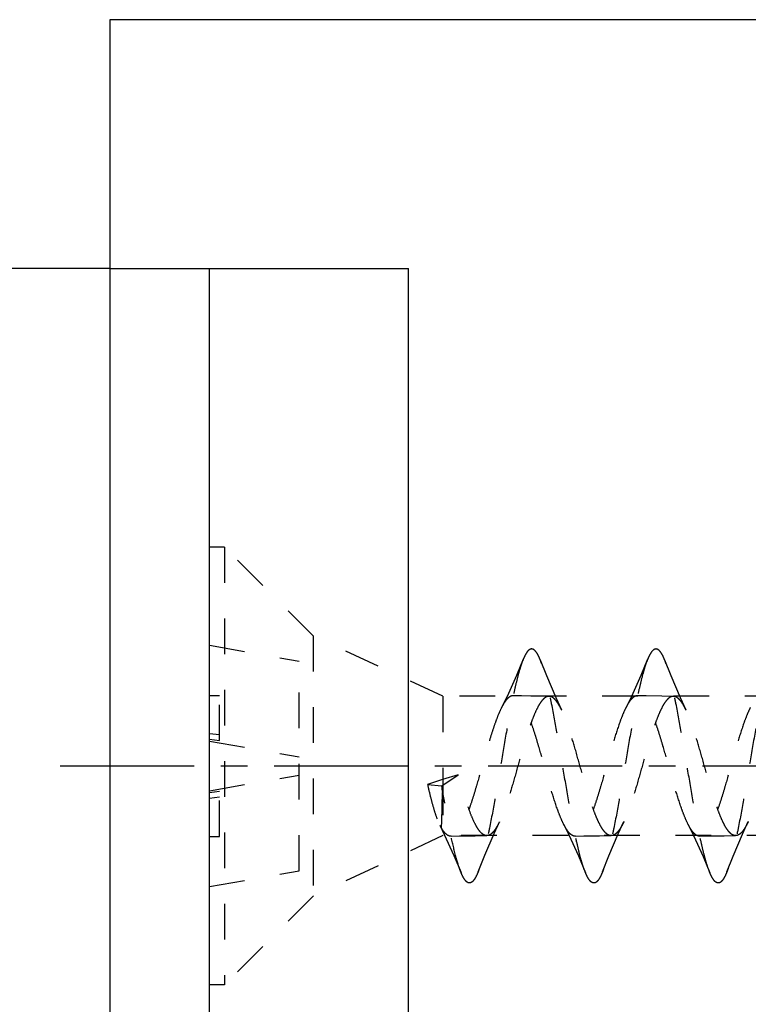
# Model space of a CAD drawing. Extents: x 5.8 to 87.3, y 4.8 to 102.1.
# Drawn here: x 42.5 to 57.2, y 82.3 to 102.1 of the extents above; entities that cross this region are included whole.
import ezdxf

# ---------------------------------------------------------------- set-up
doc = ezdxf.new("R2010")
doc.units = 0
doc.header["$LTSCALE"] = 7.17037
doc.linetypes.add('CENTER', pattern=[0.6, 0.375, -0.075, 0.075, -0.075])
doc.linetypes.add('HIDDEN', pattern=[0.2, 0.1, -0.1])
doc.layers.get('0').update_dxf_attribs({"linetype": 'CONTINUOUS'})
for name, color, linetype in [('A_ACHSEN', 7, 'CONTINUOUS'), ('A_BEMASSUNGEN', 7, 'CONTINUOUS'), ('DEFAULT_2', 8, 'HIDDEN')]:
    doc.layers.add(name, color=color, linetype=linetype)
doc.dimstyles.new('DIMSTYLE_2', dxfattribs={"dimtxt": 3.5, "dimasz": 3.5, "dimexe": 2, "dimexo": 0, "dimgap": 0.875, "dimtad": 1, "dimdec": 4, "dimtxsty": 'STANDARD', "dimblk": '_ARROW_FILLED', "dimblk1": '_ARROW_FILLED', "dimblk2": '_ARROW_FILLED', "dimcen": 0.09, "dimclrt": 5, "dimazin": 2, "dimtp": 0.3, "dimtm": 0.3, "dimtfac": 1, "dimtdec": -1, "dimtofl": 0, "dimtmove": 0, "dimatfit": 3, "dimtolj": 1})

# ---------------------------------------------------------------- blocks, each defined once
blk = doc.blocks.new('_ARROW_FILLED')
at = {"color": 0, "linetype": 'BYBLOCK'}
blk.add_solid([(0, 0), (-1, 0.1429), (-1, -0.1429)], dxfattribs=at)
blk = doc.blocks.new('*D4')
at = {"layer": 'A_BEMASSUNGEN', "color": 2, "linetype": 'CONTINUOUS'}
for p, q in [((44.329, 97.132), (20.419, 97.132)), ((22.419, 97.132), (22.419, 68.632)), ((22.419, 40.132), (22.419, 68.632)), ((31.921, 40.132), (20.419, 40.132)), ((46.329, 40.132), (36.324, 40.132))]:
    blk.add_line(p, q, dxfattribs=at)
at = {"layer": 'A_BEMASSUNGEN', "color": 2, "linetype": 'CONTINUOUS', "xscale": 3.5, "yscale": 3.5, "zscale": 3.5}
for p, rotation in [((22.419, 97.132), 90), ((22.419, 40.132), 270)]:
    blk.add_blockref('_ARROW_FILLED', p, dxfattribs=dict(at, rotation=rotation))
at = {"layer": 'A_BEMASSUNGEN', "color": 5, "linetype": 'CONTINUOUS', "insert": (18.044, 68.632), "char_height": 3.5, "width": 7.875, "attachment_point": 2, "rotation": 90}
blk.add_mtext('57', dxfattribs=at)
blk = doc.blocks.new('*D5')
at = {"layer": 'A_BEMASSUNGEN', "color": 2, "linetype": 'CONTINUOUS'}
for p, q in [((44.329, 97.132), (8.248, 97.132)), ((10.248, 97.132), (10.248, 64.632)), ((10.248, 32.132), (10.248, 64.632)), ((50.329, 32.132), (8.248, 32.132))]:
    blk.add_line(p, q, dxfattribs=at)
at = {"layer": 'A_BEMASSUNGEN', "color": 2, "linetype": 'CONTINUOUS', "xscale": 3.5, "yscale": 3.5, "zscale": 3.5}
for p, rotation in [((10.248, 97.132), 90), ((10.248, 32.132), 270)]:
    blk.add_blockref('_ARROW_FILLED', p, dxfattribs=dict(at, rotation=rotation))
at = {"layer": 'A_BEMASSUNGEN', "color": 5, "linetype": 'CONTINUOUS', "insert": (5.873, 64.632), "char_height": 3.5, "width": 7.875, "attachment_point": 2, "rotation": 90}
blk.add_mtext('65', dxfattribs=at)

msp = doc.modelspace()

# ---------------------------------------------------------------- linework, layer by layer
at = {"color": 7, "linetype": 'CONTINUOUS'}
for p, q in [((44.32887, 102.13238), (44.32887, 32.13238)), ((87.32887, 102.13238), (44.32887, 102.13238)), ((44.32887, 97.13238), (50.32887, 97.13238)), ((46.32887, 40.13238), (46.32887, 97.13238)), ((50.32887, 32.13238), (50.32887, 97.13238))]:
    msp.add_line(p, q, dxfattribs=at)
at = {"layer": 'A_ACHSEN', "color": 7, "linetype": 'CENTER'}
msp.add_line((43.32887, 87.13238), (74.32887, 87.13238), dxfattribs=at)
at = {"layer": 'DEFAULT_2', "color": 8, "linetype": 'HIDDEN'}
for p, q in [((46.62887, 91.53238), (46.32887, 91.53238)), ((46.62887, 91.53238), (46.62887, 82.73238)), ((48.41438, 89.74687), (46.62887, 91.53238)), ((48.41438, 89.74687), (48.41438, 84.51788)), ((51.01887, 88.53238), (48.41438, 89.74687)), ((46.32887, 89.55738), (48.12887, 89.23999)), ((48.12887, 85.02476), (48.12887, 89.23999)), ((46.32887, 88.54659), (46.52887, 88.54659)), ((46.52887, 87.64376), (46.52887, 88.54659)), ((51.01887, 88.53238), (51.01887, 85.73238)), ((64.97948, 88.53238), (51.01887, 88.53238)), ((46.32887, 87.78534), (46.52887, 87.76177)), ((46.32887, 87.67088), (46.52887, 87.64376)), ((46.32887, 87.63238), (48.12887, 87.31499)), ((46.32887, 86.63238), (48.12887, 86.94976)), ((50.99627, 86.7347), (51.32887, 86.9513)), ((51.32887, 86.9513), (51.0127, 86.8622)), ((51.0127, 86.8622), (50.7105, 86.75973)), ((50.7105, 86.75973), (50.99627, 86.7347)), ((46.52887, 86.62099), (46.32887, 86.59387)), ((46.52887, 86.50298), (46.32887, 86.47941)), ((46.52887, 85.71816), (46.52887, 86.62099)), ((50.9585, 85.93981), (50.99232, 85.88025)), ((46.32887, 85.71816), (46.52887, 85.71816)), ((51.01887, 85.73238), (48.41438, 84.51788)), ((65.01388, 85.73238), (51.01887, 85.73238)), ((46.32887, 84.70738), (48.12887, 85.02476)), ((48.41438, 84.51788), (46.62887, 82.73238)), ((46.62887, 82.73238), (46.32887, 82.73238))]:
    msp.add_line(p, q, dxfattribs=at)
for points in [[(52.63547, 89.27723), (52.4985, 88.95168), (52.30933, 88.53103), (52.20096, 88.30992)], [(53.40902, 88.25084), (53.29392, 88.5025), (53.10708, 88.9414), (52.97897, 89.25868)], [(55.1355, 89.27668), (54.99853, 88.95134), (54.8091, 88.53062), (54.70052, 88.30936)], [(55.90883, 88.25094), (55.79291, 88.50458), (55.60596, 88.94449), (55.4783, 89.26112)], [(53.1524, 88.53238), (52.92013, 88.53369), (52.60327, 88.53975), (52.43786, 88.54488)], [(55.65213, 88.53218), (55.42073, 88.53354), (55.10376, 88.53973), (54.93729, 88.54496)], [(50.95847, 85.9398), (51.04839, 85.75673), (51.24095, 85.33108), (51.38546, 84.9883)], [(51.72916, 85.00556), (51.86358, 85.3384), (52.04956, 85.77486), (52.15833, 86.01263)], [(53.45056, 85.95548), (53.55386, 85.74532), (53.74248, 85.32741), (53.88568, 84.98745)], [(54.22853, 85.00432), (54.35841, 85.32622), (54.54548, 85.76577), (54.6589, 86.01374)], [(55.95045, 85.95559), (56.05909, 85.73422), (56.24859, 85.31333), (56.38559, 84.98786)], [(56.72844, 85.00394), (56.85683, 85.3223), (57.0438, 85.76203), (57.15886, 86.01373)], [(51.18708, 85.71979), (51.35399, 85.72507), (51.67082, 85.73134), (51.90163, 85.73278)], [(53.68732, 85.7199), (53.85357, 85.72512), (54.17065, 85.73127), (54.4024, 85.7326)], [(56.18726, 85.71981), (56.35371, 85.72505), (56.6707, 85.73124), (56.90216, 85.7326)]]:
    msp.add_lwpolyline(points, dxfattribs=at)
for points, knots in [([(52.97897, 89.25868), (52.96606, 89.29118), (52.94107, 89.34842), (52.9041, 89.4123), (52.87327, 89.4492), (52.84663, 89.47298), (52.81546, 89.48639), (52.78485, 89.4827), (52.76278, 89.4728), (52.74114, 89.45615), (52.71027, 89.42269), (52.67305, 89.36271), (52.64829, 89.30834), (52.63547, 89.27723)], [0, 0, 0, 0, 0.18199263, 0.3247869, 0.38220829, 0.43124573, 0.51070666, 0.54818093, 0.58871433, 0.63515152, 0.68934765, 0.82487678, 1, 1, 1, 1]), ([(55.4783, 89.26112), (55.46545, 89.2935), (55.44066, 89.35036), (55.40363, 89.41356), (55.3728, 89.4497), (55.34609, 89.47292), (55.31511, 89.48605), (55.28459, 89.48257), (55.26254, 89.47281), (55.24091, 89.45623), (55.21008, 89.42262), (55.17308, 89.36234), (55.14833, 89.30783), (55.1355, 89.27668)], [0, 0, 0, 0, 0.18199453, 0.32367877, 0.38050152, 0.42914888, 0.50860879, 0.54612298, 0.58663581, 0.6330876, 0.687491, 0.82403446, 1, 1, 1, 1]), ([(52.63547, 89.27723), (52.61405, 89.22522), (52.57325, 89.10664), (52.5179, 88.90849), (52.46221, 88.67488), (52.38451, 88.30661), (52.29114, 87.79609), (52.18216, 87.15338), (52.0732, 86.50898), (51.97989, 85.99493), (51.90229, 85.62221), (51.84659, 85.38423), (51.79123, 85.18128), (51.75051, 85.05933), (51.72916, 85.00556)], [0, 0, 0, 0, 0.03859984, 0.08592217, 0.14114135, 0.20335607, 0.34417062, 0.49721639, 0.6506704, 0.79262715, 0.85567561, 0.91189308, 0.96030316, 1, 1, 1, 1]), ([(53.88568, 84.98745), (53.8643, 85.0394), (53.82345, 85.15768), (53.76798, 85.35552), (53.71228, 85.5891), (53.63473, 85.95753), (53.54111, 86.46831), (53.43217, 87.11135), (53.32329, 87.756), (53.22969, 88.27024), (53.15219, 88.64312), (53.0966, 88.88113), (53.04111, 89.08368), (53.00026, 89.2051), (52.97897, 89.25868)], [0, 0, 0, 0, 0.03854763, 0.08575001, 0.1409656, 0.2032974, 0.34410247, 0.49727183, 0.65085752, 0.7927497, 0.85591419, 0.91219691, 0.96043937, 1, 1, 1, 1]), ([(55.1355, 89.27668), (55.11411, 89.22478), (55.07321, 89.10652), (55.01771, 88.90851), (54.9621, 88.67458), (54.88451, 88.30582), (54.79082, 87.79485), (54.68186, 87.15165), (54.57295, 86.50685), (54.47935, 85.99257), (54.40183, 85.61983), (54.34616, 85.38202), (54.29063, 85.17952), (54.24983, 85.05799), (54.22853, 85.00432)], [0, 0, 0, 0, 0.03851203, 0.08572354, 0.14105001, 0.2034361, 0.34422916, 0.49739949, 0.6509886, 0.79286366, 0.85597438, 0.91216234, 0.96038938, 1, 1, 1, 1]), ([(56.38559, 84.98786), (56.3642, 85.03979), (56.3233, 85.15807), (56.26777, 85.35606), (56.21212, 85.58993), (56.13447, 85.95877), (56.04079, 86.47004), (55.93185, 87.11352), (55.82278, 87.75855), (55.72924, 88.2729), (55.6517, 88.64559), (55.5959, 88.88325), (55.5404, 89.08573), (55.49962, 89.20739), (55.4783, 89.26112)], [0, 0, 0, 0, 0.03852126, 0.08572317, 0.14101132, 0.20337526, 0.34423757, 0.49748307, 0.65102021, 0.79294615, 0.8560167, 0.91210804, 0.96035135, 1, 1, 1, 1]), ([(57.63551, 89.27729), (57.61409, 89.22527), (57.57324, 89.10673), (57.5178, 88.90852), (57.46206, 88.6746), (57.38445, 88.30584), (57.29081, 87.79473), (57.18184, 87.15138), (57.07288, 86.50651), (56.97928, 85.99222), (56.90178, 85.61951), (56.84604, 85.38175), (56.79053, 85.17925), (56.74975, 85.05764), (56.72844, 85.00394)], [0, 0, 0, 0, 0.0385836, 0.08587568, 0.14113979, 0.20348633, 0.34432527, 0.49750034, 0.65104681, 0.79290902, 0.85600357, 0.91213726, 0.96037138, 1, 1, 1, 1]), ([(51.01887, 88.53238), (51.01889, 88.4877), (51.01887, 88.31754), (51.01864, 87.96513), (51.02028, 87.45326), (51.01552, 87.06688), (51.01578, 86.86275)], [0, 0, 0, 0, 0.08027783, 0.30573993, 0.63321537, 1, 1, 1, 1]), ([(53.1524, 88.53238), (53.14195, 88.53238), (53.1202, 88.52924), (53.08849, 88.5157), (53.05718, 88.49382), (53.01293, 88.45107), (52.9592, 88.37566), (52.89861, 88.26149), (52.83766, 88.1206), (52.77647, 87.95622), (52.71521, 87.77194), (52.63182, 87.50006), (52.53099, 87.1455), (52.41206, 86.7271), (52.30993, 86.39671), (52.22445, 86.16318), (52.18072, 86.05995), (52.15833, 86.01263)], [0, 0, 0, 0, 0.01137819, 0.02356896, 0.03720842, 0.05272671, 0.09032514, 0.13732562, 0.19327773, 0.25726532, 0.32819522, 0.40460968, 0.56678409, 0.72937885, 0.87808603, 0.94301424, 1, 1, 1, 1]), ([(52.43786, 88.54488), (52.42795, 88.54523), (52.40738, 88.54318), (52.3771, 88.532), (52.34717, 88.51307), (52.30495, 88.47532), (52.25378, 88.40742), (52.21893, 88.34515), (52.20096, 88.30992)], [0, 0, 0, 0, 0.08519298, 0.17524675, 0.27490382, 0.38763323, 0.66017041, 1, 1, 1, 1]), ([(53.45056, 85.95548), (53.4275, 86.00064), (53.38261, 86.10076), (53.29538, 86.33148), (53.19097, 86.66404), (53.07025, 87.09055), (52.96791, 87.45574), (52.88307, 87.73813), (52.8207, 87.93101), (52.75855, 88.10385), (52.69638, 88.25239), (52.63443, 88.37329), (52.57994, 88.45411), (52.53499, 88.50088), (52.50316, 88.52512), (52.47085, 88.54044), (52.44857, 88.5445), (52.43786, 88.54488)], [0, 0, 0, 0, 0.05384119, 0.11635615, 0.26182188, 0.42372218, 0.58704668, 0.66448558, 0.73677869, 0.80226082, 0.8594657, 0.90761131, 0.94637921, 0.9623648, 0.97630761, 0.98862764, 1, 1, 1, 1]), ([(53.40902, 88.25084), (53.38958, 88.2919), (53.35182, 88.36459), (53.29643, 88.44475), (53.2508, 88.49066), (53.21852, 88.51428), (53.18576, 88.529), (53.1632, 88.53239), (53.1524, 88.53238)], [0, 0, 0, 0, 0.34306751, 0.61797561, 0.73131387, 0.83045927, 0.91841691, 1, 1, 1, 1]), ([(55.65213, 88.53218), (55.64169, 88.53218), (55.61998, 88.52912), (55.58825, 88.51571), (55.55694, 88.4938), (55.51281, 88.45078), (55.45929, 88.37526), (55.39852, 88.2614), (55.33753, 88.12076), (55.27656, 87.95638), (55.21537, 87.77217), (55.13194, 87.50061), (55.03117, 87.14638), (54.91253, 86.72822), (54.81022, 86.39795), (54.72501, 86.16438), (54.68131, 86.06105), (54.6589, 86.01374)], [0, 0, 0, 0, 0.01137119, 0.02354332, 0.03718204, 0.05274953, 0.09045449, 0.13734345, 0.19317456, 0.25725065, 0.32822407, 0.40453607, 0.56661686, 0.72928223, 0.87793135, 0.94298774, 1, 1, 1, 1]), ([(54.93729, 88.54496), (54.92739, 88.54531), (54.90679, 88.54325), (54.87652, 88.5318), (54.84666, 88.5125), (54.80459, 88.47441), (54.75337, 88.40664), (54.71846, 88.3445), (54.70052, 88.30936)], [0, 0, 0, 0, 0.08512642, 0.17532203, 0.27543669, 0.38868516, 0.66113645, 1, 1, 1, 1]), ([(55.95045, 85.95559), (55.92736, 86.00082), (55.88251, 86.10108), (55.79518, 86.33199), (55.69076, 86.66479), (55.56998, 87.09154), (55.46754, 87.45689), (55.38274, 87.73936), (55.32036, 87.93214), (55.25801, 88.10482), (55.19588, 88.25342), (55.13414, 88.37447), (55.07954, 88.45509), (55.03441, 88.50131), (55.00255, 88.52523), (54.97028, 88.54048), (54.948, 88.54458), (54.93729, 88.54496)], [0, 0, 0, 0, 0.05391035, 0.11646033, 0.26201648, 0.42398202, 0.58733287, 0.66481985, 0.73706285, 0.80241144, 0.85968523, 0.90792477, 0.94654652, 0.96242262, 0.97630752, 0.98862249, 1, 1, 1, 1]), ([(55.90883, 88.25094), (55.88934, 88.2921), (55.85157, 88.36502), (55.79635, 88.44553), (55.75061, 88.49133), (55.71824, 88.51459), (55.68544, 88.52889), (55.66293, 88.53218), (55.65213, 88.53218)], [0, 0, 0, 0, 0.34381735, 0.61933076, 0.73231377, 0.83087878, 0.91847079, 1, 1, 1, 1]), ([(52.20096, 88.30992), (52.1779, 88.26471), (52.133, 88.16462), (52.07069, 88.00059), (52.00835, 87.8147), (51.9231, 87.53772), (51.82016, 87.17402), (51.71772, 86.80846), (51.63287, 86.52576), (51.57036, 86.33283), (51.50801, 86.15991), (51.44598, 86.01112), (51.38412, 85.89018), (51.32934, 85.80989), (51.28426, 85.7637), (51.25239, 85.7397), (51.22011, 85.72433), (51.1978, 85.72018), (51.18708, 85.71979)], [0, 0, 0, 0, 0.05385807, 0.11627423, 0.18616551, 0.26189735, 0.42380683, 0.58727727, 0.66479787, 0.73702696, 0.80247529, 0.85983601, 0.90797585, 0.9464908, 0.96237479, 0.97628192, 0.98861541, 1, 1, 1, 1]), ([(54.70052, 88.30936), (54.67742, 88.2641), (54.63259, 88.16377), (54.54529, 87.93287), (54.44078, 87.60014), (54.32002, 87.17342), (54.21764, 86.80804), (54.13275, 86.52556), (54.07037, 86.3327), (54.00811, 86.15991), (53.94594, 86.01132), (53.88408, 85.89038), (53.8296, 85.80967), (53.78446, 85.7634), (53.75258, 85.73953), (53.72029, 85.72435), (53.69803, 85.72028), (53.68732, 85.7199)], [0, 0, 0, 0, 0.05393935, 0.11651039, 0.2619875, 0.42394377, 0.58732524, 0.66477646, 0.73704951, 0.80247212, 0.85970378, 0.90789913, 0.94656725, 0.9624462, 0.97631989, 0.98862471, 1, 1, 1, 1]), ([(57.20074, 88.3097), (57.17767, 88.26448), (57.13275, 88.1643), (57.04542, 87.93344), (56.94096, 87.60064), (56.82013, 87.17381), (56.7177, 86.80833), (56.63282, 86.52575), (56.57044, 86.33284), (56.50811, 86.16001), (56.44594, 86.01135), (56.38415, 85.89032), (56.32956, 85.80967), (56.28441, 85.76344), (56.25254, 85.73953), (56.22026, 85.72429), (56.19797, 85.72019), (56.18726, 85.71981)], [0, 0, 0, 0, 0.0538715, 0.11638777, 0.26190867, 0.42387247, 0.58726115, 0.66474191, 0.73702607, 0.80242713, 0.8596964, 0.90792106, 0.94654819, 0.96242393, 0.97630738, 0.98862171, 1, 1, 1, 1]), ([(54.4024, 85.7326), (54.39195, 85.7326), (54.37024, 85.73566), (54.33853, 85.74901), (54.30721, 85.77076), (54.26297, 85.81354), (54.20949, 85.88908), (54.14878, 86.00295), (54.08779, 86.14351), (54.02672, 86.30772), (53.96556, 86.49187), (53.88213, 86.76349), (53.78135, 87.11781), (53.66269, 87.53603), (53.56034, 87.86634), (53.47511, 88.10002), (53.43145, 88.20347), (53.40902, 88.25084)], [0, 0, 0, 0, 0.01137258, 0.02353913, 0.03714933, 0.05266737, 0.09034754, 0.13727097, 0.19308206, 0.25706681, 0.32802582, 0.40436551, 0.56648936, 0.72917078, 0.87782498, 0.9429231, 1, 1, 1, 1]), ([(56.90216, 85.7326), (56.89172, 85.7326), (56.87, 85.73566), (56.83828, 85.74905), (56.80695, 85.77093), (56.76281, 85.81394), (56.7093, 85.88949), (56.64854, 86.00338), (56.58754, 86.144), (56.52653, 86.30832), (56.46534, 86.49252), (56.3819, 86.76418), (56.28121, 87.11852), (56.16241, 87.53672), (56.06021, 87.86697), (55.97497, 88.10048), (55.93121, 88.20367), (55.90883, 88.25094)], [0, 0, 0, 0, 0.01137229, 0.02354369, 0.03717717, 0.05274079, 0.09045847, 0.13736686, 0.19319093, 0.25723691, 0.32820112, 0.4045432, 0.56672218, 0.72933876, 0.87803772, 0.94304744, 1, 1, 1, 1]), ([(51.90163, 85.73278), (51.88955, 85.73278), (51.86412, 85.73696), (51.82742, 85.75513), (51.79149, 85.78457), (51.74045, 85.84209), (51.67898, 85.9416), (51.60913, 86.08995), (51.5392, 86.27141), (51.46905, 86.48027), (51.39861, 86.70993), (51.35235, 86.8694), (51.32887, 86.9513)], [0, 0, 0, 0, 0.02612568, 0.05469081, 0.08762235, 0.12599803, 0.22056536, 0.33919938, 0.48045651, 0.64087594, 0.81570739, 1, 1, 1, 1]), ([(50.7105, 86.75973), (50.72973, 86.67558), (50.7679, 86.5156), (50.82787, 86.29173), (50.88814, 86.1013), (50.93393, 85.98831), (50.95849, 85.93986)], [0, 0, 0, 0, 0.30179213, 0.57498776, 0.81005446, 1, 1, 1, 1]), ([(50.99232, 85.88025), (50.99475, 85.9396), (51.00099, 86.11994), (51.0095, 86.4473), (51.01265, 86.71534), (51.01424, 86.86234)], [0, 0, 0, 0, 0.18138763, 0.55107846, 1, 1, 1, 1]), ([(51.38546, 84.9883), (51.36742, 85.03212), (51.33251, 85.13041), (51.26393, 85.3644), (51.18248, 85.71937), (51.08868, 86.20338), (51.02772, 86.55153), (50.99627, 86.7347)], [0, 0, 0, 0, 0.07935742, 0.17445529, 0.40819937, 0.68879279, 1, 1, 1, 1]), ([(51.01578, 86.86275), (51.01578, 86.71348), (51.019, 86.49909), (51.01945, 86.2286), (51.01866, 86.02846), (51.01887, 85.86606), (51.01889, 85.75976), (51.01887, 85.73238)], [0, 0, 0, 0, 0.3961703, 0.56900411, 0.71786495, 0.92733454, 1, 1, 1, 1]), ([(52.15833, 86.01263), (52.13886, 85.97147), (52.10127, 85.89871), (52.04587, 85.81864), (52.00006, 85.77338), (51.96771, 85.75032), (51.93493, 85.73608), (51.91243, 85.73278), (51.90163, 85.73278)], [0, 0, 0, 0, 0.34456067, 0.6192833, 0.73192436, 0.83048941, 0.91825642, 1, 1, 1, 1]), ([(53.68732, 85.7199), (53.67741, 85.71955), (53.65684, 85.72159), (53.62654, 85.73285), (53.59666, 85.75207), (53.5546, 85.7902), (53.50343, 85.85811), (53.46852, 85.92032), (53.45056, 85.95548)], [0, 0, 0, 0, 0.0850854, 0.17511224, 0.27503903, 0.38826138, 0.66100392, 1, 1, 1, 1]), ([(54.6589, 86.01374), (54.63944, 85.97264), (54.60169, 85.89984), (54.54643, 85.81949), (54.5008, 85.77359), (54.46848, 85.75021), (54.43569, 85.73587), (54.41319, 85.73259), (54.4024, 85.7326)], [0, 0, 0, 0, 0.34348562, 0.61887856, 0.73210409, 0.83085014, 0.91847529, 1, 1, 1, 1]), ([(56.18726, 85.71981), (56.17735, 85.71946), (56.15675, 85.72152), (56.12647, 85.73294), (56.0966, 85.75226), (56.05454, 85.79041), (56.00332, 85.85826), (55.9684, 85.92044), (55.95045, 85.95559)], [0, 0, 0, 0, 0.08509603, 0.17524564, 0.27534504, 0.38861969, 0.66117192, 1, 1, 1, 1]), ([(57.15886, 86.01373), (57.13938, 85.97258), (57.10161, 85.8997), (57.04636, 85.81925), (57.00064, 85.77345), (56.96827, 85.75018), (56.93547, 85.73588), (56.91296, 85.7326), (56.90216, 85.7326)], [0, 0, 0, 0, 0.34376619, 0.61921968, 0.73224778, 0.83084232, 0.91845246, 1, 1, 1, 1]), ([(51.18708, 85.71979), (51.17058, 85.7192), (51.13441, 85.72667), (51.08468, 85.76019), (51.0363, 85.81274), (51.00717, 85.85593), (50.99232, 85.88025)], [0, 0, 0, 0, 0.18850853, 0.40689678, 0.67462568, 1, 1, 1, 1]), ([(51.72916, 85.00556), (51.71628, 84.97316), (51.69134, 84.91621), (51.65423, 84.85283), (51.62336, 84.81634), (51.59662, 84.79274), (51.56566, 84.77907), (51.53497, 84.78215), (51.51282, 84.79175), (51.49113, 84.8083), (51.46024, 84.84198), (51.42314, 84.90241), (51.39833, 84.95707), (51.38546, 84.9883)], [0, 0, 0, 0, 0.18154413, 0.32337481, 0.38046553, 0.42940665, 0.50919751, 0.54664247, 0.58699724, 0.63332135, 0.68767612, 0.82412741, 1, 1, 1, 1]), ([(54.22853, 85.00432), (54.21566, 84.97189), (54.1908, 84.91491), (54.15389, 84.85145), (54.12303, 84.81515), (54.09631, 84.79189), (54.06531, 84.7788), (54.03481, 84.7823), (54.01276, 84.792), (53.99114, 84.80846), (53.96025, 84.84179), (53.92318, 84.90187), (53.8985, 84.9563), (53.88568, 84.98745)], [0, 0, 0, 0, 0.18223235, 0.32446443, 0.38139833, 0.43007397, 0.50952318, 0.54704314, 0.58753415, 0.63387832, 0.688033, 0.82405565, 1, 1, 1, 1]), ([(56.72844, 85.00394), (56.71558, 84.97154), (56.69077, 84.91464), (56.65377, 84.85138), (56.62292, 84.81519), (56.59621, 84.79193), (56.56523, 84.77877), (56.53471, 84.7822), (56.51265, 84.79191), (56.49102, 84.80843), (56.46016, 84.84196), (56.42317, 84.9022), (56.39842, 84.9567), (56.38559, 84.98786)], [0, 0, 0, 0, 0.18205441, 0.32386574, 0.38072861, 0.42940585, 0.50890009, 0.54640917, 0.5868932, 0.6332866, 0.68760101, 0.82403502, 1, 1, 1, 1])]:
    msp.add_open_spline(points, degree=3, knots=knots, dxfattribs=at)

# ---------------------------------------------------------------- dimensions: what is measured, and where the dimension line sits
at = {"layer": 'A_BEMASSUNGEN', "color": 2, "linetype": 'CONTINUOUS'}
for base, p1, p2, angle, picture, middle in [((10.24768, 32.13238), (44.32887, 97.13238), (50.32887, 32.13238), 270, '*D5', (10.24768, 64.13238)), ((22.41899, 97.13238), (46.32887, 40.13238), (44.32887, 97.13238), 90, '*D4', (22.41899, 68.13238))]:
    dim = msp.add_linear_dim(base=base, p1=p1, p2=p2, angle=angle, dimstyle='DIMSTYLE_2', dxfattribs=at)
    dim.commit()
    dim.dimension.update_dxf_attribs({"geometry": picture, "text_midpoint": middle, "dimtype": 160})

doc.saveas('drawing.dxf')
